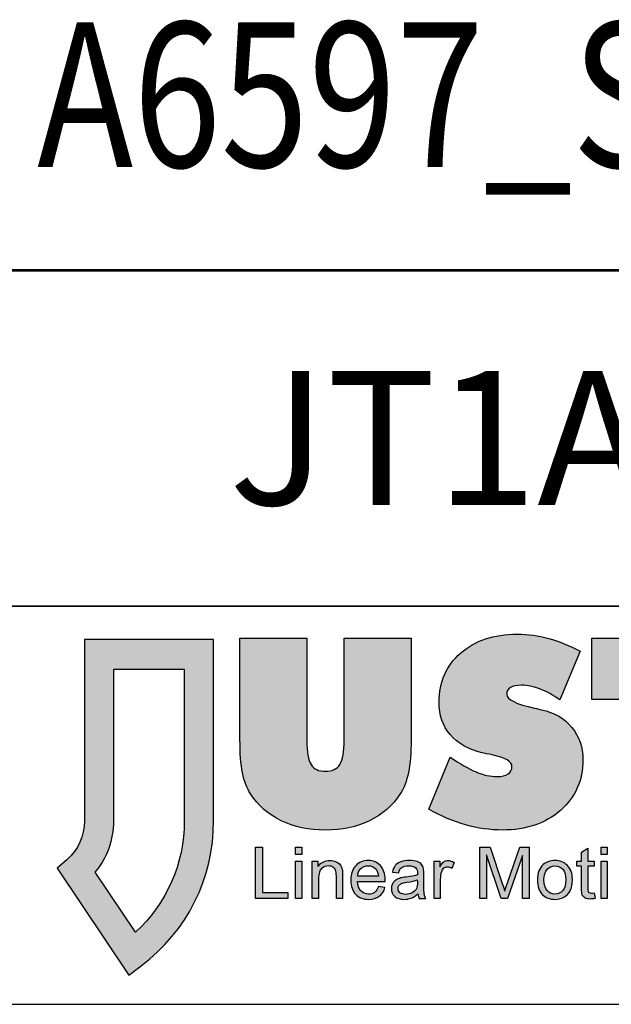
# Model space of a CAD drawing. Units: millimetres. Extents: x 0 to 4200, y 0 to 2970.
# Drawn here: x 3666 to 3829, y 100 to 372 of the extents above; entities that cross this region are included whole.
import ezdxf
from ezdxf.enums import TextEntityAlignment as Align

# ---------------------------------------------------------------- set-up
doc = ezdxf.new("R2010")
doc.units = ezdxf.units.MM
doc.header["$LTSCALE"] = 23.1
doc.layers.get('0').update_dxf_attribs({"linetype": 'CONTINUOUS'})
doc.layers.add('DEF_LAYER_DETAIL_ITEM', color=7, linetype='CONTINUOUS')
doc.styles.get("Standard").update_dxf_attribs({"font": '굴림', "width": 0.8})
doc.styles.add('TEXTSTYLE_2', font='굴림')

msp = doc.modelspace()

# ---------------------------------------------------------------- hatches: boundary and pattern name
at = {"linetype": 'Continuous'}
h = msp.add_hatch(color=5, dxfattribs=at)
edge = h.paths.add_edge_path()
edge.add_spline(control_points=[(3778.95, 153.84), (3778.95, 153.84), (3784.87, 168.23), (3784.87, 168.23), (3787.53, 166.37), (3789.9, 165.01), (3791.99, 164.15), (3794.07, 163.29), (3796.02, 162.86), (3797.83, 162.86), (3799.1, 162.86), (3800.1, 163.1), (3800.83, 163.58), (3801.56, 164.06), (3801.92, 164.72), (3801.92, 165.55), (3801.92, 166.99), (3800.1, 168.08), (3796.45, 168.84), (3795.27, 169.09), (3794.35, 169.3), (3793.69, 169.44), (3789.83, 170.38), (3786.88, 172.05), (3784.84, 174.44), (3782.79, 176.84), (3781.77, 179.83), (3781.77, 183.4), (3781.77, 188.95), (3783.75, 193.46), (3787.72, 196.94), (3791.69, 200.42), (3796.89, 202.16), (3803.33, 202.16), (3806.29, 202.16), (3809.2, 201.77), (3812.06, 201), (3814.93, 200.23), (3817.82, 199.05), (3820.73, 197.49), (3820.73, 197.49), (3815.11, 184.01), (3815.11, 184.01), (3813.32, 185.33), (3811.53, 186.34), (3809.74, 187.04), (3807.94, 187.73), (3806.2, 188.08), (3804.51, 188.08), (3803.22, 188.08), (3802.22, 187.86), (3801.52, 187.43), (3800.81, 186.99), (3800.46, 186.38), (3800.46, 185.61), (3800.46, 184.14), (3803.03, 182.86), (3808.18, 181.75), (3809, 181.56), (3809.63, 181.42), (3810.08, 181.32), (3813.62, 180.53), (3816.41, 178.9), (3818.45, 176.43), (3820.5, 173.97), (3821.52, 170.99), (3821.52, 167.5), (3821.52, 161.79), (3819.46, 157.14), (3815.33, 153.53), (3811.21, 149.91), (3805.85, 148.11), (3799.25, 148.11), (3795.86, 148.11), (3792.48, 148.58), (3789.1, 149.54), (3785.72, 150.49), (3782.33, 151.93), (3778.95, 153.84)], knot_values=[0, 0, 0, 0, 1, 1, 1, 2, 2, 2, 3, 3, 3, 4, 4, 4, 5, 5, 5, 6, 6, 6, 7, 7, 7, 8, 8, 8, 9, 9, 9, 10, 10, 10, 11, 11, 11, 12, 12, 12, 13, 13, 13, 14, 14, 14, 15, 15, 15, 16, 16, 16, 17, 17, 17, 18, 18, 18, 19, 19, 19, 20, 20, 20, 21, 21, 21, 22, 22, 22, 23, 23, 23, 24, 24, 24, 25, 25, 25, 26, 26, 26, 26], degree=3, periodic=0)
h = msp.add_hatch(color=40, dxfattribs=at)
edge = h.paths.add_edge_path()
edge.add_spline(control_points=[(3683.78, 200.66), (3683.78, 200.66), (3683.78, 150.65), (3683.78, 150.65), (3683.78, 146.54), (3682.01, 142.62), (3678.93, 139.9), (3678.93, 139.9), (3676.26, 137.55), (3676.26, 137.55), (3676.26, 137.55), (3696.04, 108.07), (3696.04, 108.07), (3696.04, 108.07), (3699.46, 110.63), (3699.46, 110.63), (3712.17, 120.18), (3719.46, 134.77), (3719.46, 150.65), (3719.46, 150.65), (3719.46, 200.66), (3719.46, 200.66), (3719.46, 200.66), (3683.78, 200.66), (3683.78, 200.66)], knot_values=[0, 0, 0, 0, 1, 1, 1, 2, 2, 2, 3, 3, 3, 4, 4, 4, 5, 5, 5, 6, 6, 6, 7, 7, 7, 8, 8, 8, 8], degree=3, periodic=0)
edge = h.paths.add_edge_path()
edge.add_spline(control_points=[(3697.89, 119.87), (3697.89, 119.87), (3686.77, 136.44), (3686.77, 136.44), (3690.04, 140.42), (3691.89, 145.43), (3691.89, 150.65), (3691.89, 150.65), (3691.89, 192.56), (3691.89, 192.56), (3691.89, 192.56), (3711.36, 192.56), (3711.36, 192.56), (3711.36, 192.56), (3711.36, 150.65), (3711.36, 150.65), (3711.36, 138.78), (3706.49, 127.79), (3697.89, 119.87)], knot_values=[0, 0, 0, 0, 1, 1, 1, 2, 2, 2, 3, 3, 3, 4, 4, 4, 5, 5, 5, 6, 6, 6, 6], degree=3, periodic=0)
h = msp.add_hatch(color=5, dxfattribs=at)
edge = h.paths.add_edge_path()
edge.add_spline(control_points=[(3726.75, 173.06), (3726.75, 173.06), (3726.75, 201.03), (3726.75, 201.03), (3726.75, 201.03), (3745.21, 201.03), (3745.21, 201.03), (3745.21, 201.03), (3745.21, 172.92), (3745.21, 172.92), (3745.21, 169.65), (3745.6, 167.4), (3746.38, 166.17), (3747.16, 164.94), (3748.49, 164.32), (3750.38, 164.32), (3752.24, 164.32), (3753.57, 164.95), (3754.37, 166.22), (3755.17, 167.49), (3755.57, 169.72), (3755.57, 172.92), (3755.57, 172.92), (3755.57, 201.03), (3755.57, 201.03), (3755.57, 201.03), (3774.04, 201.03), (3774.04, 201.03), (3774.04, 201.03), (3774.04, 173.06), (3774.04, 173.06), (3774.04, 169.4), (3773.8, 166.38), (3773.32, 164.01), (3772.84, 161.64), (3772.07, 159.66), (3771.02, 158.07), (3768.95, 154.85), (3766.14, 152.39), (3762.58, 150.67), (3759.01, 148.96), (3754.95, 148.11), (3750.38, 148.11), (3745.78, 148.11), (3741.7, 148.96), (3738.14, 150.67), (3734.57, 152.39), (3731.76, 154.85), (3729.7, 158.07), (3728.67, 159.64), (3727.92, 161.6), (3727.45, 163.94), (3726.98, 166.29), (3726.75, 169.33), (3726.75, 173.06)], knot_values=[0, 0, 0, 0, 1, 1, 1, 2, 2, 2, 3, 3, 3, 4, 4, 4, 5, 5, 5, 6, 6, 6, 7, 7, 7, 8, 8, 8, 9, 9, 9, 10, 10, 10, 11, 11, 11, 12, 12, 12, 13, 13, 13, 14, 14, 14, 15, 15, 15, 16, 16, 16, 17, 17, 17, 18, 18, 18, 18], degree=3, periodic=0)
h = msp.add_hatch(color=5, dxfattribs=at)
edge = h.paths.add_edge_path()
edge.add_spline(control_points=[(3834.35, 149.46), (3834.35, 149.46), (3834.35, 184.14), (3834.35, 184.14), (3834.35, 184.14), (3823.99, 184.14), (3823.99, 184.14), (3823.99, 184.14), (3823.99, 201.03), (3823.99, 201.03), (3823.99, 201.03), (3863.17, 201.03), (3863.17, 201.03), (3863.17, 201.03), (3863.17, 184.14), (3863.17, 184.14), (3863.17, 184.14), (3852.81, 184.14), (3852.81, 184.14), (3852.81, 184.14), (3852.81, 149.46), (3852.81, 149.46), (3852.81, 149.46), (3834.35, 149.46), (3834.35, 149.46)], knot_values=[0, 0, 0, 0, 1, 1, 1, 2, 2, 2, 3, 3, 3, 4, 4, 4, 5, 5, 5, 6, 6, 6, 7, 7, 7, 8, 8, 8, 8], degree=3, periodic=0)
h = msp.add_hatch(color=7, dxfattribs=at)
edge = h.paths.add_edge_path()
edge.add_spline(control_points=[(3731.05, 129.2), (3731.05, 129.2), (3731.05, 143.39), (3731.05, 143.39), (3731.05, 143.39), (3732.94, 143.39), (3732.94, 143.39), (3732.94, 143.39), (3732.94, 130.89), (3732.94, 130.89), (3732.94, 130.89), (3739.95, 130.89), (3739.95, 130.89), (3739.95, 130.89), (3739.95, 129.2), (3739.95, 129.2), (3739.95, 129.2), (3731.05, 129.2), (3731.05, 129.2)], knot_values=[0, 0, 0, 0, 1, 1, 1, 2, 2, 2, 3, 3, 3, 4, 4, 4, 5, 5, 5, 6, 6, 6, 6], degree=3, periodic=0)
h = msp.add_hatch(color=7, dxfattribs=at)
edge = h.paths.add_edge_path()
edge.add_spline(control_points=[(3742.13, 129.2), (3742.13, 129.2), (3742.13, 139.47), (3742.13, 139.47), (3742.13, 139.47), (3743.88, 139.47), (3743.88, 139.47), (3743.88, 139.47), (3743.88, 129.2), (3743.88, 129.2), (3743.88, 129.2), (3742.13, 129.2), (3742.13, 129.2)], knot_values=[0, 0, 0, 0, 1, 1, 1, 2, 2, 2, 3, 3, 3, 4, 4, 4, 4], degree=3, periodic=0)
edge = h.paths.add_edge_path()
edge.add_spline(control_points=[(3742.13, 141.39), (3742.13, 141.39), (3742.13, 143.39), (3742.13, 143.39), (3742.13, 143.39), (3743.88, 143.39), (3743.88, 143.39), (3743.88, 143.39), (3743.88, 141.39), (3743.88, 141.39), (3743.88, 141.39), (3742.13, 141.39), (3742.13, 141.39)], knot_values=[0, 0, 0, 0, 1, 1, 1, 2, 2, 2, 3, 3, 3, 4, 4, 4, 4], degree=3, periodic=0)
h = msp.add_hatch(color=7, dxfattribs=at)
edge = h.paths.add_edge_path()
edge.add_spline(control_points=[(3793.04, 129.2), (3793.04, 129.2), (3793.04, 143.39), (3793.04, 143.39), (3793.04, 143.39), (3795.88, 143.39), (3795.88, 143.39), (3795.88, 143.39), (3799.24, 133.34), (3799.24, 133.34), (3799.55, 132.41), (3799.78, 131.71), (3799.92, 131.24), (3800.08, 131.76), (3800.34, 132.52), (3800.68, 133.52), (3800.68, 133.52), (3804.12, 143.39), (3804.12, 143.39), (3804.12, 143.39), (3806.63, 143.39), (3806.63, 143.39), (3806.63, 143.39), (3806.63, 129.2), (3806.63, 129.2), (3806.63, 129.2), (3804.8, 129.2), (3804.8, 129.2), (3804.8, 129.2), (3804.8, 141.05), (3804.8, 141.05), (3804.8, 141.05), (3800.65, 129.2), (3800.65, 129.2), (3800.65, 129.2), (3798.97, 129.2), (3798.97, 129.2), (3798.97, 129.2), (3794.87, 141.28), (3794.87, 141.28), (3794.87, 141.28), (3794.87, 129.2), (3794.87, 129.2), (3794.87, 129.2), (3793.04, 129.2), (3793.04, 129.2)], knot_values=[0, 0, 0, 0, 1, 1, 1, 2, 2, 2, 3, 3, 3, 4, 4, 4, 5, 5, 5, 6, 6, 6, 7, 7, 7, 8, 8, 8, 9, 9, 9, 10, 10, 10, 11, 11, 11, 12, 12, 12, 13, 13, 13, 14, 14, 14, 15, 15, 15, 15], degree=3, periodic=0)
h = msp.add_hatch(color=7, dxfattribs=at)
edge = h.paths.add_edge_path()
edge.add_spline(control_points=[(3824.65, 130.78), (3824.65, 130.78), (3824.88, 129.23), (3824.88, 129.23), (3824.39, 129.12), (3823.95, 129.07), (3823.56, 129.07), (3822.92, 129.07), (3822.43, 129.17), (3822.08, 129.37), (3821.73, 129.57), (3821.49, 129.83), (3821.35, 130.16), (3821.2, 130.48), (3821.13, 131.17), (3821.13, 132.21), (3821.13, 132.21), (3821.13, 138.11), (3821.13, 138.11), (3821.13, 138.11), (3819.84, 138.11), (3819.84, 138.11), (3819.84, 138.11), (3819.84, 139.49), (3819.84, 139.49), (3819.84, 139.49), (3821.13, 139.49), (3821.13, 139.49), (3821.13, 139.49), (3821.13, 142.03), (3821.13, 142.03), (3821.13, 142.03), (3822.88, 143.08), (3822.88, 143.08), (3822.88, 143.08), (3822.88, 139.49), (3822.88, 139.49), (3822.88, 139.49), (3824.65, 139.49), (3824.65, 139.49), (3824.65, 139.49), (3824.65, 138.11), (3824.65, 138.11), (3824.65, 138.11), (3822.88, 138.11), (3822.88, 138.11), (3822.88, 138.11), (3822.88, 132.12), (3822.88, 132.12), (3822.88, 131.62), (3822.91, 131.31), (3822.97, 131.17), (3823.03, 131.02), (3823.13, 130.91), (3823.28, 130.83), (3823.42, 130.75), (3823.62, 130.7), (3823.88, 130.7), (3824.07, 130.7), (3824.33, 130.73), (3824.65, 130.78)], knot_values=[0, 0, 0, 0, 1, 1, 1, 2, 2, 2, 3, 3, 3, 4, 4, 4, 5, 5, 5, 6, 6, 6, 7, 7, 7, 8, 8, 8, 9, 9, 9, 10, 10, 10, 11, 11, 11, 12, 12, 12, 13, 13, 13, 14, 14, 14, 15, 15, 15, 16, 16, 16, 17, 17, 17, 18, 18, 18, 19, 19, 19, 20, 20, 20, 20], degree=3, periodic=0)
h = msp.add_hatch(color=7, dxfattribs=at)
edge = h.paths.add_edge_path()
edge.add_spline(control_points=[(3826.53, 129.2), (3826.53, 129.2), (3826.53, 139.47), (3826.53, 139.47), (3826.53, 139.47), (3828.27, 139.47), (3828.27, 139.47), (3828.27, 139.47), (3828.27, 129.2), (3828.27, 129.2), (3828.27, 129.2), (3826.53, 129.2), (3826.53, 129.2)], knot_values=[0, 0, 0, 0, 1, 1, 1, 2, 2, 2, 3, 3, 3, 4, 4, 4, 4], degree=3, periodic=0)
edge = h.paths.add_edge_path()
edge.add_spline(control_points=[(3826.53, 141.39), (3826.53, 141.39), (3826.53, 143.39), (3826.53, 143.39), (3826.53, 143.39), (3828.27, 143.39), (3828.27, 143.39), (3828.27, 143.39), (3828.27, 141.39), (3828.27, 141.39), (3828.27, 141.39), (3826.53, 141.39), (3826.53, 141.39)], knot_values=[0, 0, 0, 0, 1, 1, 1, 2, 2, 2, 3, 3, 3, 4, 4, 4, 4], degree=3, periodic=0)
h = msp.add_hatch(color=7, dxfattribs=at)
edge = h.paths.add_edge_path()
edge.add_spline(control_points=[(3746.73, 129.2), (3746.73, 129.2), (3746.73, 139.47), (3746.73, 139.47), (3746.73, 139.47), (3748.31, 139.47), (3748.31, 139.47), (3748.31, 139.47), (3748.31, 138.01), (3748.31, 138.01), (3749.07, 139.14), (3750.16, 139.7), (3751.6, 139.7), (3752.22, 139.7), (3752.79, 139.59), (3753.31, 139.37), (3753.83, 139.14), (3754.22, 138.85), (3754.48, 138.49), (3754.74, 138.13), (3754.92, 137.7), (3755.03, 137.2), (3755.09, 136.88), (3755.12, 136.32), (3755.12, 135.51), (3755.12, 135.51), (3755.12, 129.2), (3755.12, 129.2), (3755.12, 129.2), (3753.38, 129.2), (3753.38, 129.2), (3753.38, 129.2), (3753.38, 135.44), (3753.38, 135.44), (3753.38, 136.14), (3753.31, 136.67), (3753.17, 137.02), (3753.04, 137.38), (3752.79, 137.65), (3752.45, 137.86), (3752.1, 138.07), (3751.69, 138.18), (3751.22, 138.18), (3750.48, 138.18), (3749.83, 137.94), (3749.29, 137.47), (3748.75, 137), (3748.48, 136.11), (3748.48, 134.8), (3748.48, 134.8), (3748.48, 129.2), (3748.48, 129.2), (3748.48, 129.2), (3746.73, 129.2), (3746.73, 129.2)], knot_values=[0, 0, 0, 0, 1, 1, 1, 2, 2, 2, 3, 3, 3, 4, 4, 4, 5, 5, 5, 6, 6, 6, 7, 7, 7, 8, 8, 8, 9, 9, 9, 10, 10, 10, 11, 11, 11, 12, 12, 12, 13, 13, 13, 14, 14, 14, 15, 15, 15, 16, 16, 16, 17, 17, 17, 18, 18, 18, 18], degree=3, periodic=0)
h = msp.add_hatch(color=7, dxfattribs=at)
edge = h.paths.add_edge_path()
edge.add_spline(control_points=[(3763.93, 130.91), (3763.48, 130.58), (3762.93, 130.41), (3762.29, 130.41), (3761.44, 130.41), (3760.72, 130.71), (3760.15, 131.31), (3759.57, 131.91), (3759.26, 132.77), (3759.19, 133.9), (3759.19, 133.9), (3766.87, 133.9), (3766.87, 133.9), (3766.87, 134.1), (3766.88, 134.26), (3766.88, 134.36), (3766.88, 136.05), (3766.44, 137.37), (3765.57, 138.3), (3764.7, 139.23), (3763.57, 139.7), (3762.2, 139.7), (3760.77, 139.7), (3759.62, 139.22), (3758.73, 138.27), (3757.84, 137.32), (3757.39, 135.98), (3757.39, 134.25), (3757.39, 132.58), (3757.83, 131.28), (3758.71, 130.36), (3759.59, 129.43), (3760.79, 128.97), (3762.29, 128.97), (3763.49, 128.97), (3764.47, 129.26), (3765.24, 129.84), (3766.01, 130.43), (3766.53, 131.24), (3766.82, 132.29), (3766.82, 132.29), (3765, 132.52), (3765, 132.52), (3764.74, 131.78), (3764.38, 131.25), (3763.93, 130.91)], knot_values=[0, 0, 0, 0, 1, 1, 1, 2, 2, 2, 3, 3, 3, 4, 4, 4, 5, 5, 5, 6, 6, 6, 7, 7, 7, 8, 8, 8, 9, 9, 9, 10, 10, 10, 11, 11, 11, 12, 12, 12, 13, 13, 13, 14, 14, 14, 15, 15, 15, 15], degree=3, periodic=0)
edge = h.paths.add_edge_path()
edge.add_spline(control_points=[(3760.18, 137.47), (3760.73, 138), (3761.4, 138.26), (3762.2, 138.26), (3763.09, 138.26), (3763.81, 137.93), (3764.36, 137.26), (3764.72, 136.83), (3764.94, 136.19), (3765.02, 135.33), (3765.02, 135.33), (3759.28, 135.33), (3759.28, 135.33), (3759.33, 136.22), (3759.64, 136.93), (3760.18, 137.47)], knot_values=[0, 0, 0, 0, 1, 1, 1, 2, 2, 2, 3, 3, 3, 4, 4, 4, 5, 5, 5, 5], degree=3, periodic=0)
h = msp.add_hatch(color=7, dxfattribs=at)
edge = h.paths.add_edge_path()
edge.add_spline(control_points=[(3776.3, 129.2), (3776.3, 129.2), (3778.1, 129.2), (3778.1, 129.2), (3777.89, 129.59), (3777.74, 130.01), (3777.67, 130.44), (3777.6, 130.88), (3777.56, 131.9), (3777.56, 133.5), (3777.56, 133.5), (3777.56, 135.81), (3777.56, 135.81), (3777.56, 136.58), (3777.53, 137.11), (3777.47, 137.41), (3777.37, 137.89), (3777.19, 138.29), (3776.93, 138.6), (3776.67, 138.92), (3776.26, 139.18), (3775.71, 139.39), (3775.16, 139.59), (3774.44, 139.7), (3773.56, 139.7), (3772.67, 139.7), (3771.89, 139.58), (3771.21, 139.33), (3770.54, 139.09), (3770.02, 138.74), (3769.66, 138.29), (3769.3, 137.84), (3769.05, 137.25), (3768.89, 136.52), (3768.89, 136.52), (3770.61, 136.29), (3770.61, 136.29), (3770.8, 137.02), (3771.09, 137.52), (3771.48, 137.81), (3771.88, 138.09), (3772.49, 138.23), (3773.32, 138.23), (3774.2, 138.23), (3774.87, 138.04), (3775.32, 137.65), (3775.65, 137.37), (3775.82, 136.88), (3775.82, 136.18), (3775.82, 136.11), (3775.81, 135.96), (3775.81, 135.73), (3775.14, 135.5), (3774.09, 135.3), (3772.67, 135.13), (3771.97, 135.05), (3771.45, 134.96), (3771.11, 134.87), (3770.64, 134.74), (3770.21, 134.55), (3769.84, 134.3), (3769.46, 134.05), (3769.16, 133.71), (3768.93, 133.3), (3768.7, 132.88), (3768.58, 132.42), (3768.58, 131.92), (3768.58, 131.06), (3768.89, 130.35), (3769.5, 129.8), (3770.11, 129.25), (3770.99, 128.97), (3772.13, 128.97), (3772.82, 128.97), (3773.47, 129.09), (3774.07, 129.32), (3774.67, 129.54), (3775.29, 129.94), (3775.93, 130.49), (3775.98, 130), (3776.11, 129.57), (3776.3, 129.2)], knot_values=[0, 0, 0, 0, 1, 1, 1, 2, 2, 2, 3, 3, 3, 4, 4, 4, 5, 5, 5, 6, 6, 6, 7, 7, 7, 8, 8, 8, 9, 9, 9, 10, 10, 10, 11, 11, 11, 12, 12, 12, 13, 13, 13, 14, 14, 14, 15, 15, 15, 16, 16, 16, 17, 17, 17, 18, 18, 18, 19, 19, 19, 20, 20, 20, 21, 21, 21, 22, 22, 22, 23, 23, 23, 24, 24, 24, 25, 25, 25, 26, 26, 26, 27, 27, 27, 27], degree=3, periodic=0)
edge = h.paths.add_edge_path()
edge.add_spline(control_points=[(3775.81, 133.72), (3775.81, 132.95), (3775.71, 132.38), (3775.52, 131.99), (3775.27, 131.48), (3774.89, 131.08), (3774.36, 130.79), (3773.82, 130.5), (3773.22, 130.35), (3772.54, 130.35), (3771.85, 130.35), (3771.33, 130.51), (3770.97, 130.81), (3770.62, 131.12), (3770.44, 131.51), (3770.44, 131.97), (3770.44, 132.27), (3770.52, 132.54), (3770.68, 132.79), (3770.85, 133.03), (3771.08, 133.22), (3771.37, 133.35), (3771.67, 133.48), (3772.18, 133.59), (3772.9, 133.7), (3774.17, 133.88), (3775.13, 134.09), (3775.76, 134.35), (3775.76, 134.35), (3775.81, 133.72), (3775.81, 133.72)], knot_values=[0, 0, 0, 0, 1, 1, 1, 2, 2, 2, 3, 3, 3, 4, 4, 4, 5, 5, 5, 6, 6, 6, 7, 7, 7, 8, 8, 8, 9, 9, 9, 10, 10, 10, 10], degree=3, periodic=0)
h = msp.add_hatch(color=7, dxfattribs=at)
edge = h.paths.add_edge_path()
edge.add_spline(control_points=[(3780.37, 129.2), (3780.37, 129.2), (3780.37, 139.47), (3780.37, 139.47), (3780.37, 139.47), (3781.94, 139.47), (3781.94, 139.47), (3781.94, 139.47), (3781.94, 137.91), (3781.94, 137.91), (3782.34, 138.64), (3782.71, 139.12), (3783.05, 139.35), (3783.39, 139.58), (3783.77, 139.7), (3784.17, 139.7), (3784.76, 139.7), (3785.36, 139.51), (3785.97, 139.14), (3785.97, 139.14), (3785.34, 137.52), (3785.34, 137.52), (3784.92, 137.77), (3784.49, 137.9), (3784.07, 137.9), (3783.69, 137.9), (3783.35, 137.78), (3783.05, 137.55), (3782.75, 137.33), (3782.53, 137.01), (3782.4, 136.6), (3782.21, 135.98), (3782.11, 135.31), (3782.11, 134.57), (3782.11, 134.57), (3782.11, 129.2), (3782.11, 129.2), (3782.11, 129.2), (3780.37, 129.2), (3780.37, 129.2)], knot_values=[0, 0, 0, 0, 1, 1, 1, 2, 2, 2, 3, 3, 3, 4, 4, 4, 5, 5, 5, 6, 6, 6, 7, 7, 7, 8, 8, 8, 9, 9, 9, 10, 10, 10, 11, 11, 11, 12, 12, 12, 13, 13, 13, 13], degree=3, periodic=0)
h = msp.add_hatch(color=7, dxfattribs=at)
edge = h.paths.add_edge_path()
edge.add_spline(control_points=[(3810.29, 130.35), (3811.18, 129.43), (3812.35, 128.97), (3813.79, 128.97), (3814.69, 128.97), (3815.52, 129.18), (3816.28, 129.6), (3817.04, 130.02), (3817.62, 130.61), (3818.01, 131.36), (3818.41, 132.12), (3818.61, 133.16), (3818.61, 134.48), (3818.61, 136.11), (3818.16, 137.39), (3817.26, 138.31), (3816.36, 139.24), (3815.21, 139.7), (3813.79, 139.7), (3812.51, 139.7), (3811.43, 139.32), (3810.55, 138.56), (3809.49, 137.64), (3808.96, 136.24), (3808.96, 134.34), (3808.96, 132.6), (3809.4, 131.28), (3810.29, 130.35)], knot_values=[0, 0, 0, 0, 1, 1, 1, 2, 2, 2, 3, 3, 3, 4, 4, 4, 5, 5, 5, 6, 6, 6, 7, 7, 7, 8, 8, 8, 9, 9, 9, 9], degree=3, periodic=0)
edge = h.paths.add_edge_path()
edge.add_spline(control_points=[(3811.62, 137.26), (3812.19, 137.91), (3812.92, 138.23), (3813.79, 138.23), (3814.65, 138.23), (3815.36, 137.91), (3815.94, 137.26), (3816.52, 136.61), (3816.81, 135.65), (3816.81, 134.38), (3816.81, 133.04), (3816.52, 132.04), (3815.95, 131.39), (3815.37, 130.74), (3814.65, 130.41), (3813.79, 130.41), (3812.92, 130.41), (3812.19, 130.73), (3811.62, 131.39), (3811.04, 132.04), (3810.76, 133.02), (3810.76, 134.33), (3810.76, 135.64), (3811.04, 136.61), (3811.62, 137.26)], knot_values=[0, 0, 0, 0, 1, 1, 1, 2, 2, 2, 3, 3, 3, 4, 4, 4, 5, 5, 5, 6, 6, 6, 7, 7, 7, 8, 8, 8, 8], degree=3, periodic=0)

# ---------------------------------------------------------------- linework, layer by layer
at = {"color": 2, "linetype": 'Continuous'}
for p, q in [((3530, 302.5), (4100, 302.5)), ((3627.66, 302.87), (4019.66, 302.87)), ((3530, 210), (4100, 210)), ((3627.66, 209.87), (4019.66, 209.87))]:
    msp.add_line(p, q, dxfattribs=at)
at = {"color": 7, "linetype": 'Continuous'}
msp.add_line((100, 100), (4100, 100), dxfattribs=at)
at = {"color": 2, "linetype": 'Continuous'}
for points, knots in [([(3787.72, 196.94), (3791.69, 200.42), (3796.89, 202.16), (3803.33, 202.16), (3806.29, 202.16), (3809.2, 201.77), (3812.06, 201)], [10, 10, 10, 10, 11, 11, 11, 12, 12, 12, 12]), ([(3784.84, 174.44), (3782.79, 176.84), (3781.77, 179.83), (3781.77, 183.4), (3781.77, 188.95), (3783.75, 193.46), (3787.72, 196.94)], [8, 8, 8, 8, 9, 9, 9, 10, 10, 10, 10]), ([(3809.74, 187.04), (3807.94, 187.73), (3806.2, 188.08), (3804.51, 188.08), (3803.22, 188.08), (3802.22, 187.86), (3801.52, 187.43)], [15, 15, 15, 15, 16, 16, 16, 17, 17, 17, 17]), ([(3801.52, 187.43), (3800.81, 186.99), (3800.46, 186.38), (3800.46, 185.61), (3800.46, 184.14), (3803.03, 182.86), (3808.18, 181.75)], [17, 17, 17, 17, 18, 18, 18, 19, 19, 19, 19]), ([(3818.45, 176.43), (3820.5, 173.97), (3821.52, 170.99), (3821.52, 167.5), (3821.52, 161.79), (3819.46, 157.14), (3815.33, 153.53)], [21, 21, 21, 21, 22, 22, 22, 23, 23, 23, 23]), ([(3800.83, 163.58), (3801.56, 164.06), (3801.92, 164.72), (3801.92, 165.55), (3801.92, 166.99), (3800.1, 168.08), (3796.45, 168.84)], [4, 4, 4, 4, 5, 5, 5, 6, 6, 6, 6]), ([(3746.38, 166.17), (3747.16, 164.94), (3748.49, 164.32), (3750.38, 164.32), (3752.24, 164.32), (3753.57, 164.95), (3754.37, 166.22)], [4, 4, 4, 4, 5, 5, 5, 6, 6, 6, 6]), ([(3791.99, 164.15), (3794.07, 163.29), (3796.02, 162.86), (3797.83, 162.86), (3799.1, 162.86), (3800.1, 163.1), (3800.83, 163.58)], [2, 2, 2, 2, 3, 3, 3, 4, 4, 4, 4]), ([(3815.33, 153.53), (3811.21, 149.91), (3805.85, 148.11), (3799.25, 148.11), (3795.86, 148.11), (3792.48, 148.58), (3789.1, 149.54)], [23, 23, 23, 23, 24, 24, 24, 25, 25, 25, 25]), ([(3762.58, 150.67), (3759.01, 148.96), (3754.95, 148.11), (3750.38, 148.11), (3745.78, 148.11), (3741.7, 148.96), (3738.14, 150.67)], [13, 13, 13, 13, 14, 14, 14, 15, 15, 15, 15]), ([(3748.31, 138.01), (3749.07, 139.14), (3750.16, 139.7), (3751.6, 139.7), (3752.22, 139.7), (3752.79, 139.59), (3753.31, 139.37)], [3, 3, 3, 3, 4, 4, 4, 5, 5, 5, 5]), ([(3765.57, 138.3), (3764.7, 139.23), (3763.57, 139.7), (3762.2, 139.7), (3760.77, 139.7), (3759.62, 139.22), (3758.73, 138.27)], [6, 6, 6, 6, 7, 7, 7, 8, 8, 8, 8]), ([(3775.71, 139.39), (3775.16, 139.59), (3774.44, 139.7), (3773.56, 139.7), (3772.67, 139.7), (3771.89, 139.58), (3771.21, 139.33)], [7, 7, 7, 7, 8, 8, 8, 9, 9, 9, 9]), ([(3783.05, 139.35), (3783.39, 139.58), (3783.77, 139.7), (3784.17, 139.7), (3784.76, 139.7), (3785.36, 139.51), (3785.97, 139.14)], [4, 4, 4, 4, 5, 5, 5, 6, 6, 6, 6]), ([(3817.26, 138.31), (3816.36, 139.24), (3815.21, 139.7), (3813.79, 139.7), (3812.51, 139.7), (3811.43, 139.32), (3810.55, 138.56)], [5, 5, 5, 5, 6, 6, 6, 7, 7, 7, 7]), ([(3752.45, 137.86), (3752.1, 138.07), (3751.69, 138.18), (3751.22, 138.18), (3750.48, 138.18), (3749.83, 137.94), (3749.29, 137.47)], [13, 13, 13, 13, 14, 14, 14, 15, 15, 15, 15]), ([(3758.73, 138.27), (3757.84, 137.32), (3757.39, 135.98), (3757.39, 134.25), (3757.39, 132.58), (3757.83, 131.28), (3758.71, 130.36)], [8, 8, 8, 8, 9, 9, 9, 10, 10, 10, 10]), ([(3760.18, 137.47), (3760.73, 138), (3761.4, 138.26), (3762.2, 138.26), (3763.09, 138.26), (3763.81, 137.93), (3764.36, 137.26)], [0, 0, 0, 0, 1, 1, 1, 2, 2, 2, 2]), ([(3766.87, 133.9), (3766.87, 134.1), (3766.88, 134.26), (3766.88, 134.36), (3766.88, 136.05), (3766.44, 137.37), (3765.57, 138.3)], [4, 4, 4, 4, 5, 5, 5, 6, 6, 6, 6]), ([(3771.48, 137.81), (3771.88, 138.09), (3772.49, 138.23), (3773.32, 138.23), (3774.2, 138.23), (3774.87, 138.04), (3775.32, 137.65)], [13, 13, 13, 13, 14, 14, 14, 15, 15, 15, 15]), ([(3775.32, 137.65), (3775.65, 137.37), (3775.82, 136.88), (3775.82, 136.18), (3775.82, 136.11), (3775.81, 135.96), (3775.81, 135.73)], [15, 15, 15, 15, 16, 16, 16, 17, 17, 17, 17]), ([(3785.34, 137.52), (3784.92, 137.77), (3784.49, 137.9), (3784.07, 137.9), (3783.69, 137.9), (3783.35, 137.78), (3783.05, 137.55)], [7, 7, 7, 7, 8, 8, 8, 9, 9, 9, 9]), ([(3810.55, 138.56), (3809.49, 137.64), (3808.96, 136.24), (3808.96, 134.34), (3808.96, 132.6), (3809.4, 131.28), (3810.29, 130.35)], [7, 7, 7, 7, 8, 8, 8, 9, 9, 9, 9]), ([(3811.62, 131.39), (3811.04, 132.04), (3810.76, 133.02), (3810.76, 134.33), (3810.76, 135.64), (3811.04, 136.61), (3811.62, 137.26)], [6, 6, 6, 6, 7, 7, 7, 8, 8, 8, 8]), ([(3811.62, 137.26), (3812.19, 137.91), (3812.92, 138.23), (3813.79, 138.23), (3814.65, 138.23), (3815.36, 137.91), (3815.94, 137.26)], [0, 0, 0, 0, 1, 1, 1, 2, 2, 2, 2]), ([(3815.94, 137.26), (3816.52, 136.61), (3816.81, 135.65), (3816.81, 134.38), (3816.81, 133.04), (3816.52, 132.04), (3815.95, 131.39)], [2, 2, 2, 2, 3, 3, 3, 4, 4, 4, 4]), ([(3818.01, 131.36), (3818.41, 132.12), (3818.61, 133.16), (3818.61, 134.48), (3818.61, 136.11), (3818.16, 137.39), (3817.26, 138.31)], [3, 3, 3, 3, 4, 4, 4, 5, 5, 5, 5]), ([(3768.93, 133.3), (3768.7, 132.88), (3768.58, 132.42), (3768.58, 131.92), (3768.58, 131.06), (3768.89, 130.35), (3769.5, 129.8)], [21, 21, 21, 21, 22, 22, 22, 23, 23, 23, 23]), ([(3763.93, 130.91), (3763.48, 130.58), (3762.93, 130.41), (3762.29, 130.41), (3761.44, 130.41), (3760.72, 130.71), (3760.15, 131.31)], [0, 0, 0, 0, 1, 1, 1, 2, 2, 2, 2]), ([(3770.97, 130.81), (3770.62, 131.12), (3770.44, 131.51), (3770.44, 131.97), (3770.44, 132.27), (3770.52, 132.54), (3770.68, 132.79)], [4, 4, 4, 4, 5, 5, 5, 6, 6, 6, 6]), ([(3774.36, 130.79), (3773.82, 130.5), (3773.22, 130.35), (3772.54, 130.35), (3771.85, 130.35), (3771.33, 130.51), (3770.97, 130.81)], [2, 2, 2, 2, 3, 3, 3, 4, 4, 4, 4]), ([(3815.95, 131.39), (3815.37, 130.74), (3814.65, 130.41), (3813.79, 130.41), (3812.92, 130.41), (3812.19, 130.73), (3811.62, 131.39)], [4, 4, 4, 4, 5, 5, 5, 6, 6, 6, 6]), ([(3823.28, 130.83), (3823.42, 130.75), (3823.62, 130.7), (3823.88, 130.7), (3824.07, 130.7), (3824.33, 130.73), (3824.65, 130.78)], [18, 18, 18, 18, 19, 19, 19, 20, 20, 20, 20]), ([(3758.71, 130.36), (3759.59, 129.43), (3760.79, 128.97), (3762.29, 128.97), (3763.49, 128.97), (3764.47, 129.26), (3765.24, 129.84)], [10, 10, 10, 10, 11, 11, 11, 12, 12, 12, 12]), ([(3769.5, 129.8), (3770.11, 129.25), (3770.99, 128.97), (3772.13, 128.97), (3772.82, 128.97), (3773.47, 129.09), (3774.07, 129.32)], [23, 23, 23, 23, 24, 24, 24, 25, 25, 25, 25]), ([(3810.29, 130.35), (3811.18, 129.43), (3812.35, 128.97), (3813.79, 128.97), (3814.69, 128.97), (3815.52, 129.18), (3816.28, 129.6)], [0, 0, 0, 0, 1, 1, 1, 2, 2, 2, 2]), ([(3824.88, 129.23), (3824.39, 129.12), (3823.95, 129.07), (3823.56, 129.07), (3822.92, 129.07), (3822.43, 129.17), (3822.08, 129.37)], [1, 1, 1, 1, 2, 2, 2, 3, 3, 3, 3])]:
    msp.add_open_spline(points, degree=3, knots=knots, dxfattribs=at)
at = {"color": 5, "linetype": 'Continuous'}
for points in [[(3683.78, 200.66), (3683.78, 200.66), (3683.78, 150.65), (3683.78, 150.65)], [(3719.46, 200.66), (3719.46, 200.66), (3683.78, 200.66), (3683.78, 200.66)], [(3719.46, 150.65), (3719.46, 150.65), (3719.46, 200.66), (3719.46, 200.66)], [(3683.78, 150.65), (3683.78, 146.54), (3682.01, 142.62), (3678.93, 139.9)], [(3699.46, 110.63), (3712.17, 120.18), (3719.46, 134.77), (3719.46, 150.65)], [(3678.93, 139.9), (3678.93, 139.9), (3676.26, 137.55), (3676.26, 137.55)], [(3676.26, 137.55), (3676.26, 137.55), (3696.04, 108.07), (3696.04, 108.07)], [(3696.04, 108.07), (3696.04, 108.07), (3699.46, 110.63), (3699.46, 110.63)]]:
    msp.add_open_spline(points, degree=3, dxfattribs=at)
at = {"color": 2, "linetype": 'Continuous'}
for points in [[(3726.75, 173.06), (3726.75, 173.06), (3726.75, 201.03), (3726.75, 201.03)], [(3726.75, 201.03), (3726.75, 201.03), (3745.21, 201.03), (3745.21, 201.03)], [(3745.21, 201.03), (3745.21, 201.03), (3745.21, 172.92), (3745.21, 172.92)], [(3755.57, 172.92), (3755.57, 172.92), (3755.57, 201.03), (3755.57, 201.03)], [(3755.57, 201.03), (3755.57, 201.03), (3774.04, 201.03), (3774.04, 201.03)], [(3774.04, 201.03), (3774.04, 201.03), (3774.04, 173.06), (3774.04, 173.06)], [(3812.06, 201), (3814.93, 200.23), (3817.82, 199.05), (3820.73, 197.49)], [(3823.99, 184.14), (3823.99, 184.14), (3823.99, 201.03), (3823.99, 201.03)], [(3823.99, 201.03), (3823.99, 201.03), (3863.17, 201.03), (3863.17, 201.03)], [(3820.73, 197.49), (3820.73, 197.49), (3815.11, 184.01), (3815.11, 184.01)], [(3691.89, 150.65), (3691.89, 150.65), (3691.89, 192.56), (3691.89, 192.56)], [(3691.89, 192.56), (3691.89, 192.56), (3711.36, 192.56), (3711.36, 192.56)], [(3711.36, 192.56), (3711.36, 192.56), (3711.36, 150.65), (3711.36, 150.65)], [(3815.11, 184.01), (3813.32, 185.33), (3811.53, 186.34), (3809.74, 187.04)], [(3834.35, 184.14), (3834.35, 184.14), (3823.99, 184.14), (3823.99, 184.14)], [(3808.18, 181.75), (3809, 181.56), (3809.63, 181.42), (3810.08, 181.32)], [(3810.08, 181.32), (3813.62, 180.53), (3816.41, 178.9), (3818.45, 176.43)], [(3793.69, 169.44), (3789.83, 170.38), (3786.88, 172.05), (3784.84, 174.44)], [(3727.45, 163.94), (3726.98, 166.29), (3726.75, 169.33), (3726.75, 173.06)], [(3745.21, 172.92), (3745.21, 169.65), (3745.6, 167.4), (3746.38, 166.17)], [(3754.37, 166.22), (3755.17, 167.49), (3755.57, 169.72), (3755.57, 172.92)], [(3774.04, 173.06), (3774.04, 169.4), (3773.8, 166.38), (3773.32, 164.01)], [(3796.45, 168.84), (3795.27, 169.09), (3794.35, 169.3), (3793.69, 169.44)], [(3778.95, 153.84), (3778.95, 153.84), (3784.87, 168.23), (3784.87, 168.23)], [(3784.87, 168.23), (3787.53, 166.37), (3789.9, 165.01), (3791.99, 164.15)], [(3729.7, 158.07), (3728.67, 159.64), (3727.92, 161.6), (3727.45, 163.94)], [(3773.32, 164.01), (3772.84, 161.64), (3772.07, 159.66), (3771.02, 158.07)], [(3738.14, 150.67), (3734.57, 152.39), (3731.76, 154.85), (3729.7, 158.07)], [(3771.02, 158.07), (3768.95, 154.85), (3766.14, 152.39), (3762.58, 150.67)], [(3789.1, 149.54), (3785.72, 150.49), (3782.33, 151.93), (3778.95, 153.84)], [(3686.77, 136.44), (3690.04, 140.42), (3691.89, 145.43), (3691.89, 150.65)], [(3711.36, 150.65), (3711.36, 138.78), (3706.49, 127.79), (3697.89, 119.87)], [(3731.05, 129.2), (3731.05, 129.2), (3731.05, 143.39), (3731.05, 143.39)], [(3731.05, 143.39), (3731.05, 143.39), (3732.94, 143.39), (3732.94, 143.39)], [(3732.94, 143.39), (3732.94, 143.39), (3732.94, 130.89), (3732.94, 130.89)], [(3742.13, 141.39), (3742.13, 141.39), (3742.13, 143.39), (3742.13, 143.39)], [(3742.13, 143.39), (3742.13, 143.39), (3743.88, 143.39), (3743.88, 143.39)], [(3743.88, 141.39), (3743.88, 141.39), (3742.13, 141.39), (3742.13, 141.39)], [(3743.88, 143.39), (3743.88, 143.39), (3743.88, 141.39), (3743.88, 141.39)], [(3793.04, 129.2), (3793.04, 129.2), (3793.04, 143.39), (3793.04, 143.39)], [(3793.04, 143.39), (3793.04, 143.39), (3795.88, 143.39), (3795.88, 143.39)], [(3795.88, 143.39), (3795.88, 143.39), (3799.24, 133.34), (3799.24, 133.34)], [(3800.68, 133.52), (3800.68, 133.52), (3804.12, 143.39), (3804.12, 143.39)], [(3804.12, 143.39), (3804.12, 143.39), (3806.63, 143.39), (3806.63, 143.39)], [(3806.63, 143.39), (3806.63, 143.39), (3806.63, 129.2), (3806.63, 129.2)], [(3821.13, 142.03), (3821.13, 142.03), (3822.88, 143.08), (3822.88, 143.08)], [(3821.13, 139.49), (3821.13, 139.49), (3821.13, 142.03), (3821.13, 142.03)], [(3822.88, 143.08), (3822.88, 143.08), (3822.88, 139.49), (3822.88, 139.49)], [(3826.53, 141.39), (3826.53, 141.39), (3826.53, 143.39), (3826.53, 143.39)], [(3826.53, 143.39), (3826.53, 143.39), (3828.27, 143.39), (3828.27, 143.39)], [(3828.27, 141.39), (3828.27, 141.39), (3826.53, 141.39), (3826.53, 141.39)], [(3828.27, 143.39), (3828.27, 143.39), (3828.27, 141.39), (3828.27, 141.39)], [(3742.13, 129.2), (3742.13, 129.2), (3742.13, 139.47), (3742.13, 139.47)], [(3742.13, 139.47), (3742.13, 139.47), (3743.88, 139.47), (3743.88, 139.47)], [(3743.88, 139.47), (3743.88, 139.47), (3743.88, 129.2), (3743.88, 129.2)], [(3746.73, 129.2), (3746.73, 129.2), (3746.73, 139.47), (3746.73, 139.47)], [(3746.73, 139.47), (3746.73, 139.47), (3748.31, 139.47), (3748.31, 139.47)], [(3748.31, 139.47), (3748.31, 139.47), (3748.31, 138.01), (3748.31, 138.01)], [(3753.31, 139.37), (3753.83, 139.14), (3754.22, 138.85), (3754.48, 138.49)], [(3771.21, 139.33), (3770.54, 139.09), (3770.02, 138.74), (3769.66, 138.29)], [(3776.93, 138.6), (3776.67, 138.92), (3776.26, 139.18), (3775.71, 139.39)], [(3780.37, 129.2), (3780.37, 129.2), (3780.37, 139.47), (3780.37, 139.47)], [(3780.37, 139.47), (3780.37, 139.47), (3781.94, 139.47), (3781.94, 139.47)], [(3781.94, 139.47), (3781.94, 139.47), (3781.94, 137.91), (3781.94, 137.91)], [(3781.94, 137.91), (3782.34, 138.64), (3782.71, 139.12), (3783.05, 139.35)], [(3785.97, 139.14), (3785.97, 139.14), (3785.34, 137.52), (3785.34, 137.52)], [(3798.97, 129.2), (3798.97, 129.2), (3794.87, 141.28), (3794.87, 141.28)], [(3794.87, 141.28), (3794.87, 141.28), (3794.87, 129.2), (3794.87, 129.2)], [(3804.8, 141.05), (3804.8, 141.05), (3800.65, 129.2), (3800.65, 129.2)], [(3804.8, 129.2), (3804.8, 129.2), (3804.8, 141.05), (3804.8, 141.05)], [(3819.84, 138.11), (3819.84, 138.11), (3819.84, 139.49), (3819.84, 139.49)], [(3819.84, 139.49), (3819.84, 139.49), (3821.13, 139.49), (3821.13, 139.49)], [(3822.88, 139.49), (3822.88, 139.49), (3824.65, 139.49), (3824.65, 139.49)], [(3824.65, 139.49), (3824.65, 139.49), (3824.65, 138.11), (3824.65, 138.11)], [(3826.53, 129.2), (3826.53, 129.2), (3826.53, 139.47), (3826.53, 139.47)], [(3826.53, 139.47), (3826.53, 139.47), (3828.27, 139.47), (3828.27, 139.47)], [(3828.27, 139.47), (3828.27, 139.47), (3828.27, 129.2), (3828.27, 129.2)], [(3697.89, 119.87), (3697.89, 119.87), (3686.77, 136.44), (3686.77, 136.44)], [(3749.29, 137.47), (3748.75, 137), (3748.48, 136.11), (3748.48, 134.8)], [(3753.17, 137.02), (3753.04, 137.38), (3752.79, 137.65), (3752.45, 137.86)], [(3753.38, 135.44), (3753.38, 136.14), (3753.31, 136.67), (3753.17, 137.02)], [(3754.48, 138.49), (3754.74, 138.13), (3754.92, 137.7), (3755.03, 137.2)], [(3755.03, 137.2), (3755.09, 136.88), (3755.12, 136.32), (3755.12, 135.51)], [(3759.28, 135.33), (3759.33, 136.22), (3759.64, 136.93), (3760.18, 137.47)], [(3764.36, 137.26), (3764.72, 136.83), (3764.94, 136.19), (3765.02, 135.33)], [(3769.66, 138.29), (3769.3, 137.84), (3769.05, 137.25), (3768.89, 136.52)], [(3768.89, 136.52), (3768.89, 136.52), (3770.61, 136.29), (3770.61, 136.29)], [(3770.61, 136.29), (3770.8, 137.02), (3771.09, 137.52), (3771.48, 137.81)], [(3777.47, 137.41), (3777.37, 137.89), (3777.19, 138.29), (3776.93, 138.6)], [(3777.56, 135.81), (3777.56, 136.58), (3777.53, 137.11), (3777.47, 137.41)], [(3782.4, 136.6), (3782.21, 135.98), (3782.11, 135.31), (3782.11, 134.57)], [(3783.05, 137.55), (3782.75, 137.33), (3782.53, 137.01), (3782.4, 136.6)], [(3821.13, 138.11), (3821.13, 138.11), (3819.84, 138.11), (3819.84, 138.11)], [(3821.13, 132.21), (3821.13, 132.21), (3821.13, 138.11), (3821.13, 138.11)], [(3824.65, 138.11), (3824.65, 138.11), (3822.88, 138.11), (3822.88, 138.11)], [(3822.88, 138.11), (3822.88, 138.11), (3822.88, 132.12), (3822.88, 132.12)], [(3748.48, 134.8), (3748.48, 134.8), (3748.48, 129.2), (3748.48, 129.2)], [(3753.38, 129.2), (3753.38, 129.2), (3753.38, 135.44), (3753.38, 135.44)], [(3755.12, 135.51), (3755.12, 135.51), (3755.12, 129.2), (3755.12, 129.2)], [(3760.15, 131.31), (3759.57, 131.91), (3759.26, 132.77), (3759.19, 133.9)], [(3759.19, 133.9), (3759.19, 133.9), (3766.87, 133.9), (3766.87, 133.9)], [(3765.02, 135.33), (3765.02, 135.33), (3759.28, 135.33), (3759.28, 135.33)], [(3769.84, 134.3), (3769.46, 134.05), (3769.16, 133.71), (3768.93, 133.3)], [(3771.11, 134.87), (3770.64, 134.74), (3770.21, 134.55), (3769.84, 134.3)], [(3770.68, 132.79), (3770.85, 133.03), (3771.08, 133.22), (3771.37, 133.35)], [(3772.67, 135.13), (3771.97, 135.05), (3771.45, 134.96), (3771.11, 134.87)], [(3771.37, 133.35), (3771.67, 133.48), (3772.18, 133.59), (3772.9, 133.7)], [(3775.81, 135.73), (3775.14, 135.5), (3774.09, 135.3), (3772.67, 135.13)], [(3772.9, 133.7), (3774.17, 133.88), (3775.13, 134.09), (3775.76, 134.35)], [(3775.81, 133.72), (3775.81, 132.95), (3775.71, 132.38), (3775.52, 131.99)], [(3775.76, 134.35), (3775.76, 134.35), (3775.81, 133.72), (3775.81, 133.72)], [(3777.56, 133.5), (3777.56, 133.5), (3777.56, 135.81), (3777.56, 135.81)], [(3777.67, 130.44), (3777.6, 130.88), (3777.56, 131.9), (3777.56, 133.5)], [(3782.11, 134.57), (3782.11, 134.57), (3782.11, 129.2), (3782.11, 129.2)], [(3799.24, 133.34), (3799.55, 132.41), (3799.78, 131.71), (3799.92, 131.24)], [(3799.92, 131.24), (3800.08, 131.76), (3800.34, 132.52), (3800.68, 133.52)], [(3732.94, 130.89), (3732.94, 130.89), (3739.95, 130.89), (3739.95, 130.89)], [(3739.95, 130.89), (3739.95, 130.89), (3739.95, 129.2), (3739.95, 129.2)], [(3765, 132.52), (3764.74, 131.78), (3764.38, 131.25), (3763.93, 130.91)], [(3766.82, 132.29), (3766.82, 132.29), (3765, 132.52), (3765, 132.52)], [(3765.24, 129.84), (3766.01, 130.43), (3766.53, 131.24), (3766.82, 132.29)], [(3774.07, 129.32), (3774.67, 129.54), (3775.29, 129.94), (3775.93, 130.49)], [(3775.52, 131.99), (3775.27, 131.48), (3774.89, 131.08), (3774.36, 130.79)], [(3775.93, 130.49), (3775.98, 130), (3776.11, 129.57), (3776.3, 129.2)], [(3816.28, 129.6), (3817.04, 130.02), (3817.62, 130.61), (3818.01, 131.36)], [(3821.35, 130.16), (3821.2, 130.48), (3821.13, 131.17), (3821.13, 132.21)], [(3822.88, 132.12), (3822.88, 131.62), (3822.91, 131.31), (3822.97, 131.17)], [(3822.97, 131.17), (3823.03, 131.02), (3823.13, 130.91), (3823.28, 130.83)], [(3824.65, 130.78), (3824.65, 130.78), (3824.88, 129.23), (3824.88, 129.23)], [(3739.95, 129.2), (3739.95, 129.2), (3731.05, 129.2), (3731.05, 129.2)], [(3743.88, 129.2), (3743.88, 129.2), (3742.13, 129.2), (3742.13, 129.2)], [(3748.48, 129.2), (3748.48, 129.2), (3746.73, 129.2), (3746.73, 129.2)], [(3755.12, 129.2), (3755.12, 129.2), (3753.38, 129.2), (3753.38, 129.2)], [(3776.3, 129.2), (3776.3, 129.2), (3778.1, 129.2), (3778.1, 129.2)], [(3778.1, 129.2), (3777.89, 129.59), (3777.74, 130.01), (3777.67, 130.44)], [(3782.11, 129.2), (3782.11, 129.2), (3780.37, 129.2), (3780.37, 129.2)], [(3794.87, 129.2), (3794.87, 129.2), (3793.04, 129.2), (3793.04, 129.2)], [(3800.65, 129.2), (3800.65, 129.2), (3798.97, 129.2), (3798.97, 129.2)], [(3806.63, 129.2), (3806.63, 129.2), (3804.8, 129.2), (3804.8, 129.2)], [(3822.08, 129.37), (3821.73, 129.57), (3821.49, 129.83), (3821.35, 130.16)], [(3828.27, 129.2), (3828.27, 129.2), (3826.53, 129.2), (3826.53, 129.2)]]:
    msp.add_open_spline(points, degree=3, dxfattribs=at)

# ---------------------------------------------------------------- texts
at = {"layer": 'DEF_LAYER_DETAIL_ITEM', "color": 2, "linetype": 'Continuous', "width": 0.8}
msp.add_text('A6597_SERIES', height=40, dxfattribs=at).set_placement((3670.69, 331.1))
at = {"layer": 'DEF_LAYER_DETAIL_ITEM', "color": 2, "linetype": 'Continuous', "style": 'TEXTSTYLE_2'}
msp.add_text('JT1A001', height=37, dxfattribs=at).set_placement((3823.66, 237.87), align=Align.CENTER)

doc.saveas('drawing.dxf')
